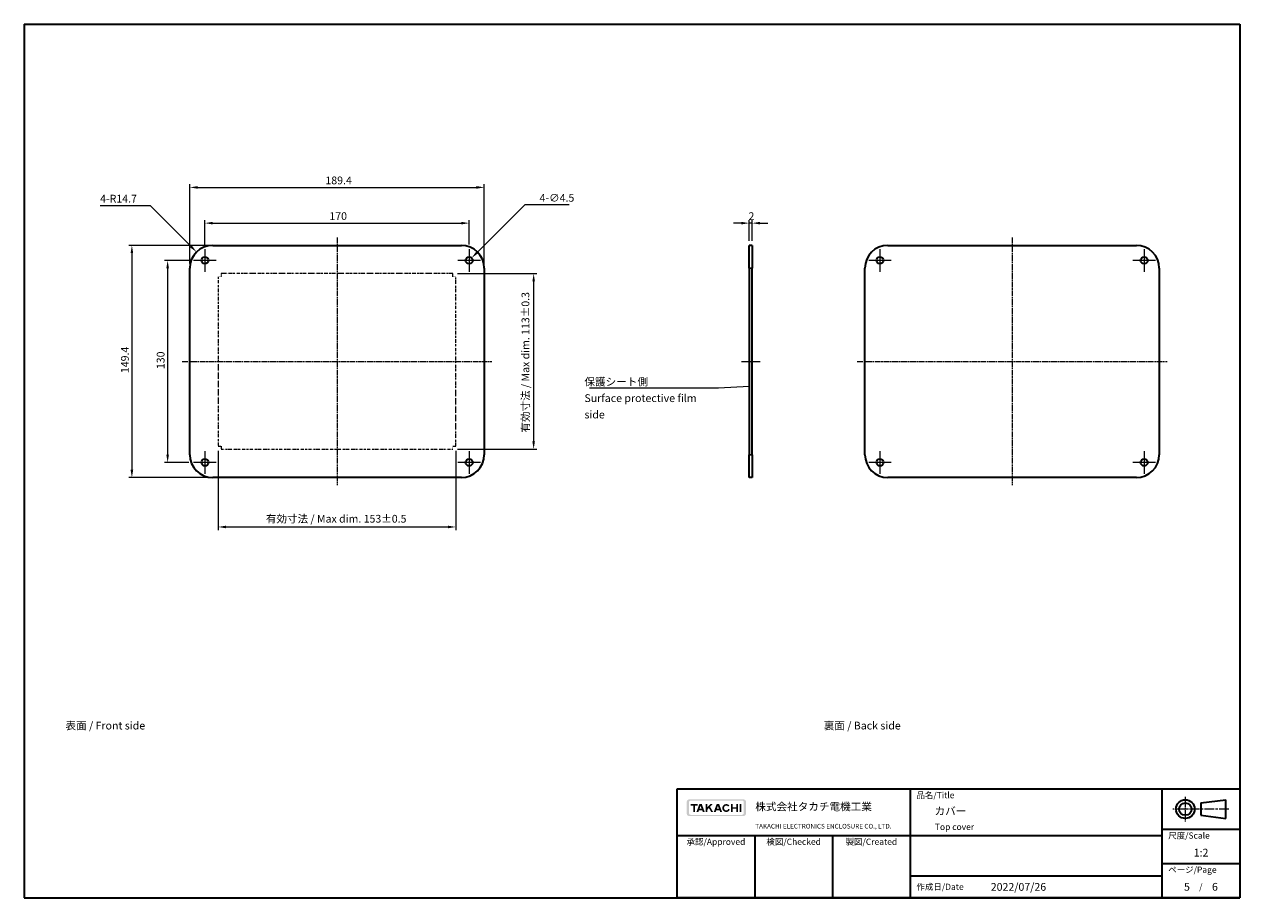
# Model space of a CAD drawing. Units: millimetres. Extents: x 10 to 4621, y 5 to 989.
# Drawn here: x 3047 to 3829, y 5 to 567 of the extents above; entities that cross this region are included whole.
import ezdxf
from ezdxf.enums import TextEntityAlignment as Align

# ---------------------------------------------------------------- set-up
doc = ezdxf.new("R2010")
doc.units = ezdxf.units.MM
doc.header["$LTSCALE"] = 0.6666666666666666
doc.linetypes.add('CHAIN', pattern=[0.35429999999999995, 0.2362, -0.0295, 0.0591, -0.0295])
doc.linetypes.add('DASH_DOUBLE_DOT', pattern=[0.43979999999999997, 0.24, -0.06, 0.0098, -0.06, 0.01, -0.06])
doc.layers.get('Defpoints').update_dxf_attribs({"lineweight": 25})
for name, color, linetype, lineweight in [('Border (ISO)', 7, 'Continuous', 35), ('Center Mark (ISO)', 131, 'Continuous', 18), ('Centerline (ISO)', 131, 'Continuous', 18), ('Dimension (ISO)', 7, 'Continuous', 18), ('Dimension (ISO) @ 1', 7, 'Continuous', 18), ('Hatch (ISO)', 1, 'Continuous', 18), ('Sketch Geometry (ISO)', 7, 'Continuous', 18), ('Symbol (ISO)', 7, 'Continuous', 18), ('Title (ISO)', 7, 'Continuous', 35), ('Visible (ISO)', 7, 'Continuous', 35), ('Visible Narrow (ISO)', 7, 'Continuous', 25)]:
    doc.layers.add(name, color=color, linetype=linetype, lineweight=lineweight)
doc.styles.add('Note Text (TK)', font='MS PGothic.ttf')
doc.styles.add('文字スタイル67', font='arial.ttf')
doc.dimstyles.new('Default - Method 1b (TK)', dxfattribs={"dimscale": 0.6666666666666666, "dimtxt": 2.5, "dimasz": 2.5, "dimexe": 1, "dimexo": 1.499999999999999, "dimgap": 1, "dimtad": 1, "dimtoh": 1, "dimrnd": 1e-08, "dimdsep": 46, "dimtxsty": 'Note Text (TK)', "dimcen": 0.09, "dimdle": 5, "dimclrd": 100, "dimclre": 100, "dimclrt": 7, "dimadec": 1, "dimazin": 1, "dimtfac": 1, "dimtmove": 0, "dimatfit": 3, "dimfxl": 1, "dimtolj": 1, "dimlwd": -1, "dimlwe": -1, "dimarcsym": 0})
doc.dimstyles.new('Default - Method 1b (TK)$7', dxfattribs={"dimscale": 0.6666666666666666, "dimtxt": 2.5, "dimasz": 2.5, "dimexe": 1, "dimexo": 1.499999999999999, "dimgap": 1, "dimtad": 1, "dimtoh": 1, "dimrnd": 1e-08, "dimdsep": 46, "dimtxsty": 'Note Text (TK)', "dimcen": 0.09, "dimdle": 5, "dimclrd": 100, "dimclre": 100, "dimclrt": 7, "dimadec": 1, "dimazin": 1, "dimtfac": 1, "dimtmove": 0, "dimatfit": 3, "dimfxl": 1, "dimtolj": 1, "dimlwd": -1, "dimlwe": -1, "dimarcsym": 0})

# ---------------------------------------------------------------- blocks, each defined once
blk = doc.blocks.new('図面枠 tk図枠')
at = {"layer": 'Border (ISO)'}
for p, q in [((14.49999999999999, 289), (405.4999999999999, 289)), ((14.49999999999999, 289), (14.50000000000001, 8.000000000000007)), ((405.4999999999999, 289), (405.4999999999999, 8.000000000000007)), ((14.50000000000001, 8.000000000000007), (405.4999999999999, 8.000000000000007))]:
    blk.add_line(p, q, dxfattribs=at)
blk = doc.blocks.new('表題欄 tk表題欄')
at = {"layer": 'Hatch (ISO)'}
h = blk.add_hatch(color=256, dxfattribs=at)
edge = h.paths.add_edge_path(flags=0)
edge.add_arc((95.57537688673352, 236.2990653650367), 0.5958259999999996, 269.9999999999897, 360)
edge.add_line((96.17120288673351, 236.2990653650368), (96.17120288673348, 239.7107813650365))
edge.add_arc((95.5753768867335, 239.7107813650366), 0.5958259999999996, 0, 90.0000000000068)
edge.add_line((95.57537688673342, 240.3066073650366), (79.13710888673356, 240.3066073650366))
edge.add_arc((79.13710888673353, 239.7107813650366), 0.5958259999999996, 89.99999999999744, 180)
edge.add_line((78.54128288673353, 239.7107813650365), (78.54128288673331, 236.2990653650368))
edge.add_arc((79.13710888673332, 236.2990653650365), 0.5958259999999996, 180, 270.0000000000231)
edge.add_line((79.13710888673356, 235.7032393650365), (95.57537688673342, 235.7032393650367))
edge = h.paths.add_edge_path()
edge.add_line((77.83935088673357, 239.9556413650366), (77.83935088673357, 236.0542053650368))
edge.add_arc((78.54128288673346, 236.0542053650367), 0.7019319999998935, 180, 270.0000000000087)
edge.add_line((78.54128288673357, 235.3522733650368), (96.17120288673352, 235.3522733650368))
edge.add_arc((96.17120288673351, 236.0542053650367), 0.7019319999998921, 270, 360)
edge.add_line((96.8731348867334, 236.0542053650368), (96.87313488673352, 239.9556413650366))
edge.add_arc((96.1712028867336, 239.9556413650367), 0.7019319999998921, 0, 90.00000000000873)
edge.add_line((96.17120288673348, 240.6575733650367), (78.54128288673357, 240.6575733650366))
edge.add_arc((78.54128288673357, 239.9556413650366), 0.7019319999999984, 90, 180)
for points in [[(79.07181288673355, 239.1476033650369), (79.07181288673355, 238.6578833650367), (79.92066088673353, 238.6578833650367), (79.92066088673353, 236.6581933650368), (80.50832488673353, 236.6581933650368), (80.50832488673353, 238.6578833650367), (81.35717288673355, 238.6578833650367), (81.35717288673355, 239.1476033650369)], [(85.68407849525303, 236.6581933650368), (84.9434673993943, 237.8918698287545), (84.41792288673358, 237.3246628822781), (84.41792288673358, 236.6581933650368), (83.89555488673355, 236.6581933650368), (83.89555488673355, 239.1476033650369), (84.41792288673358, 239.1476033650369), (84.41792288673358, 238.0993979968839), (85.38913556809511, 239.1476033650369), (86.10696490847272, 239.1476033650369), (85.31925422435492, 238.2974470774499), (86.30334488673353, 236.6581933650368)], [(92.09142939614459, 239.1476033650369), (92.09142939614459, 236.6581933650368), (92.60971639614465, 236.6581933650368), (92.60971639614465, 237.6580383650368), (93.76872039614462, 237.6580383650368), (93.76872039614462, 236.6581933650368), (94.28700739614459, 236.6581933650368), (94.28700739614459, 239.1476033650369), (93.76872039614462, 239.1476033650369), (93.76872039614462, 238.1477583650367), (92.60971639614465, 238.1477583650367), (92.60971639614465, 239.1476033650369)], [(94.84202339614467, 239.1476033650369), (94.84202339614467, 236.6581933650368), (95.36439139614473, 236.6581933650368), (95.36439139614473, 239.1476033650369)]]:
    blk.add_hatch(color=256, dxfattribs=at).paths.add_polyline_path(points)
h = blk.add_hatch(color=256, dxfattribs=at)
h.paths.add_polyline_path([(82.59020695886475, 237.7110913650368), (81.95242681460243, 237.7110913650368), (82.27131688673356, 238.5794973650367)], flags=0)
h.paths.add_polyline_path([(82.77903014574996, 237.1968853650368), (81.76360362771717, 237.1968853650368), (81.56578886050404, 236.6581933650368), (80.94907288673355, 236.6581933650368), (81.86321688673357, 239.1476033650369), (82.67941688673353, 239.1476033650369), (83.59356088673351, 236.6581933650368), (82.97684491296302, 236.6581933650368)])
h = blk.add_hatch(color=256, dxfattribs=at)
h.paths.add_polyline_path([(87.52707281460246, 237.7110913650368), (88.16485295886469, 237.7110913650368), (87.84596288673359, 238.5794973650367)], flags=0)
h.paths.add_polyline_path([(87.14043486050403, 236.6581933650368), (87.3382496277172, 237.1968853650368), (88.35367614574989, 237.1968853650368), (88.551490912963, 236.6581933650368), (89.16820688673343, 236.6581933650368), (88.25406288673352, 239.1476033650369), (87.43786288673356, 239.1476033650369), (86.52371888673358, 236.6581933650368)])
h = blk.add_hatch(color=256, dxfattribs=at)
edge = h.paths.add_edge_path()
edge.add_arc((90.52309888673334, 237.9028983650369), 1.273272000000011, 38.55054079078439, 336.5820184016556)
edge.add_line((91.69149139614446, 237.3968543650369), (91.17255542714857, 237.6216113977801))
edge.add_ellipse((90.52309888673352, 237.9028983650369), major_axis=(0, -0.7998759999999119), ratio=0.8673469387756529, start_angle=128.5505407907963, end_angle=426.582018401653, ccw=False)
edge.add_line((91.09381514418376, 238.3576891122095), (91.51887237036831, 238.6964075050431))
at = {"layer": 'Title (ISO)'}
for p, q in [((74.70882392282105, 244.052739026017), (255.7088239228211, 244.052739026017)), ((74.70882392282105, 209.052739026017), (74.70882392282105, 244.052739026017)), ((149.7088239228211, 244.052739026017), (149.7088239228211, 209.052739026017)), ((230.7088239228211, 244.052739026017), (230.7088239228211, 209.052739026017)), ((255.7088239228211, 244.052739026017), (255.7088239228211, 209.052739026017)), ((243.2088239228211, 239.552739026017), (251.2088239228211, 240.5527390260171)), ((243.2088239228211, 239.552739026017), (243.2088239228211, 235.552739026017)), ((251.2088239228211, 234.552739026017), (251.2088239228211, 240.5527390260171)), ((243.2088239228211, 235.552739026017), (251.2088239228211, 234.552739026017)), ((230.7088239228211, 231.052739026017), (255.7088239228211, 231.052739026017)), ((74.70882392282105, 229.052739026017), (230.7088239228211, 229.052739026017)), ((99.70882392282108, 229.052739026017), (99.70882392282108, 209.052739026017)), ((124.708823922821, 229.052739026017), (124.708823922821, 209.052739026017)), ((230.7088239228211, 220.052739026017), (255.7088239228211, 220.052739026017)), ((149.7088239228211, 216.052739026017), (230.7088239228211, 216.052739026017)), ((255.7088239228211, 209.052739026017), (74.70882392282105, 209.052739026017))]:
    blk.add_line(p, q, dxfattribs=at)
at = {"layer": 'Title (ISO)', "color": 4, "linetype": 'CHAIN', "lineweight": 18, "ltscale": 8.889559745788574}
blk.add_line((238.2088239228211, 241.552739026017), (238.2088239228211, 233.552739026017), dxfattribs=at)
at = {"layer": 'Title (ISO)', "color": 4, "linetype": 'CHAIN', "lineweight": 18, "ltscale": 20.00163269042969}
blk.add_line((252.2088239228211, 237.552739026017), (234.2088239228211, 237.552739026017), dxfattribs=at)
at = {"layer": 'Title (ISO)'}
for radius in [3, 2]:
    blk.add_circle((238.2088239228211, 237.552739026017), radius, dxfattribs=at)
at = {"layer": 'Title (ISO)', "color": 1, "char_height": 2.000000029802322, "line_spacing_factor": 1.5, "style": 'Note Text (TK)'}
for s, insert, attachment_point in [('\\fＭＳ Ｐゴシック|b0|i0;{\\H2.0000;品名/Title}', (151.708823922821, 242.052739026017), 4), ('\\fＭＳ Ｐゴシック|b0|i0;{\\H2.0000;承認/Approved}', (87.20882392282108, 227.052739026017), 5), ('\\fＭＳ Ｐゴシック|b0|i0;{\\H2.0000;検図/Checked}', (112.208823922821, 227.052739026017), 5), ('\\fＭＳ Ｐゴシック|b0|i0;{\\H2.0000;製図/Created}', (137.2088239228211, 227.052739026017), 5), ('\\fＭＳ Ｐゴシック|b0|i0;{\\H2.0000;尺度/Scale}', (232.7088239228211, 229.052739026017), 4), ('\\fＭＳ Ｐゴシック|b0|i0;{\\H2.0000;ページ/Page}', (232.7088239228211, 218.052739026017), 4), ('\\fＭＳ Ｐゴシック|b0|i0;{\\H2.0000;作成日/Date}', (151.708823922821, 212.552739026017), 4)]:
    blk.add_mtext(s, dxfattribs=dict(at, insert=insert, attachment_point=attachment_point))
at = {"layer": 'Title (ISO)', "color": 7, "line_spacing_factor": 1.5, "style": 'Note Text (TK)'}
for s, insert, char_height, attachment_point in [('株式会社タカチ電機工業', (99.87313488673345, 238.052739026017), 2.5, 4), ('\\fArial|b0|i0;{\\H1.4986;TAKACHI ELECTRONICS ENCLOSURE CO., LTD.}', (99.87313488673342, 232.052739026017), 1.49859994649887, 4), ('\\fＭＳ Ｐゴシック|b0|i0;{\\H2.0000;/}', (243.2088239228211, 212.5527390260171), 2.000000029802322, 5)]:
    blk.add_mtext(s, dxfattribs=dict(at, insert=insert, char_height=char_height, attachment_point=attachment_point))
at = {"layer": 'Title (ISO)', "color": 7}
for tag, p, height, style in [('<品名>_001', (157.5383693773665, 235.6677958441988), 2.5, 'Note Text (TK)'), ('<Title>_001', (157.7088239228211, 230.5520568828656), 2.000000029802322, '文字スタイル67'), ('作成日_001', (175.617914831912, 211.2814322078352), 2.5, 'Note Text (TK)'), ('<ページ_No.>_001', (237.9488807410029, 211.3027390260171), 2.5, 'Note Text (TK)'), ('<総ページ数>_001', (246.7997330137301, 211.3027390260171), 2.5, 'Note Text (TK)')]:
    blk.add_attdef(tag, p, '', height=height, dxfattribs=dict(at, style=style))
at = {"layer": 'Title (ISO)', "color": 7, "style": 'Note Text (TK)'}
blk.add_attdef('<尺度>', text='', height=2.5, dxfattribs=at).set_placement((243.2088239228211, 223.5527390260171), align=Align.MIDDLE_CENTER)
blk = doc.blocks.new('*D48')
at = {"layer": 'Defpoints', "color": 0}
for p in [(3333.548828661849, 439.3891999389248), (3163.548828661849, 422.6391999389248), (3333.548828661849, 422.6391999389248)]:
    blk.add_point(p, dxfattribs=at)
at = {"layer": 'Dimension (ISO)', "color": 100}
for p, q in [((3163.548828661849, 425.6391999389248), (3163.548828661849, 441.3891999389248)), ((3168.548828661848, 439.3891999389248), (3328.548828661848, 439.3891999389248)), ((3333.548828661849, 425.6391999389248), (3333.548828661849, 441.3891999389248))]:
    blk.add_line(p, q, dxfattribs=at)
for points in [[(3168.548828661848, 440.2225332722581), (3168.548828661848, 438.5558666055914), (3163.548828661849, 439.3891999389248)], [(3328.548828661848, 440.2225332722581), (3328.548828661848, 438.5558666055914), (3333.548828661849, 439.3891999389248)]]:
    blk.add_solid(points, dxfattribs=at)
at = {"layer": 'Dimension (ISO)', "color": 7, "insert": (3243.605646843666, 443.8891999389248), "char_height": 5, "attachment_point": 4, "style": 'Note Text (TK)'}
blk.add_mtext('\\A1;170', dxfattribs=at)
blk = doc.blocks.new('*D49')
at = {"layer": 'Defpoints', "color": 0}
for p in [(3343.248828661848, 462.3891999389248), (3153.848828661848, 410.3891999389248), (3343.248828661848, 410.3891999389248)]:
    blk.add_point(p, dxfattribs=at)
at = {"layer": 'Dimension (ISO)', "color": 100}
for p, q in [((3153.848828661848, 413.3891999389248), (3153.848828661848, 464.3891999389248)), ((3158.848828661849, 462.3891999389248), (3338.248828661849, 462.3891999389248)), ((3343.248828661848, 413.3891999389248), (3343.248828661848, 464.3891999389248))]:
    blk.add_line(p, q, dxfattribs=at)
for points in [[(3158.848828661849, 463.2225332722581), (3158.848828661849, 461.5558666055915), (3153.848828661848, 462.3891999389248)], [(3338.248828661849, 463.2225332722581), (3338.248828661849, 461.5558666055915), (3343.248828661848, 462.3891999389248)]]:
    blk.add_solid(points, dxfattribs=at)
at = {"layer": 'Dimension (ISO)', "color": 7, "insert": (3241.034624116394, 466.8891999389248), "char_height": 5, "attachment_point": 4, "style": 'Note Text (TK)'}
blk.add_mtext('\\A1;189.4', dxfattribs=at)
blk = doc.blocks.new('*D50')
at = {"layer": 'Defpoints', "color": 0}
for p in [(3158.154358978404, 420.7836696223655), (3168.548828661848, 410.3891999389247)]:
    blk.add_point(p, dxfattribs=at)
at = {"layer": 'Dimension (ISO)', "color": 100}
for p, q in [((3096.128805708939, 450.6678828177168), (3128.270145783045, 450.6678828177168)), ((3128.270145783045, 450.6678828177168), (3154.618825072471, 424.3192035282977))]:
    blk.add_line(p, q, dxfattribs=at)
blk.add_solid([(3155.20808072346, 424.9084591792868), (3154.029569421482, 423.7299478773088), (3158.154358978404, 420.7836696223655)], dxfattribs=at)
at = {"layer": 'Dimension (ISO)', "color": 7, "insert": (3096.128805708939, 455.1578828177168), "char_height": 5, "attachment_point": 4, "style": 'Note Text (TK)'}
blk.add_mtext('\\A1;\\fＭＳ Ｐゴシック|b0|i0;{\\H4.9800;4-R14.7}', dxfattribs=at)
blk = doc.blocks.new('*D51')
at = {"layer": 'Defpoints', "color": 0}
for p in [(3156.29882866185, 415.389199938925), (3139.54882866185, 285.3891999389249), (3156.29882866185, 285.3891999389249)]:
    blk.add_point(p, dxfattribs=at)
at = {"layer": 'Dimension (ISO)', "color": 100}
for p, q in [((3153.29882866185, 415.389199938925), (3137.54882866185, 415.389199938925)), ((3139.54882866185, 410.389199938925), (3139.54882866185, 290.3891999389249)), ((3153.29882866185, 285.3891999389249), (3137.54882866185, 285.3891999389249))]:
    blk.add_line(p, q, dxfattribs=at)
for points in [[(3138.715495328516, 410.389199938925), (3140.382161995183, 410.389199938925), (3139.54882866185, 415.389199938925)], [(3138.715495328516, 290.3891999389249), (3140.382161995183, 290.3891999389249), (3139.54882866185, 285.3891999389249)]]:
    blk.add_solid(points, dxfattribs=at)
at = {"layer": 'Dimension (ISO)', "color": 7, "insert": (3135.048828661849, 345.446018120743), "char_height": 5, "attachment_point": 4, "rotation": 90, "style": 'Note Text (TK)'}
blk.add_mtext('\\A1;130', dxfattribs=at)
blk = doc.blocks.new('*D52')
at = {"layer": 'Defpoints', "color": 0}
for p in [(3168.54882866185, 425.0891999389251), (3116.54882866185, 275.6891999389251), (3168.54882866185, 275.6891999389251)]:
    blk.add_point(p, dxfattribs=at)
at = {"layer": 'Dimension (ISO)', "color": 100}
for p, q in [((3165.54882866185, 425.0891999389251), (3114.548828661849, 425.0891999389251)), ((3116.54882866185, 420.089199938925), (3116.54882866185, 280.6891999389251)), ((3165.54882866185, 275.6891999389251), (3114.548828661849, 275.6891999389251))]:
    blk.add_line(p, q, dxfattribs=at)
for points in [[(3115.715495328516, 420.089199938925), (3117.382161995183, 420.089199938925), (3116.54882866185, 425.0891999389251)], [(3115.715495328516, 280.6891999389251), (3117.382161995183, 280.6891999389251), (3116.54882866185, 275.6891999389251)]]:
    blk.add_solid(points, dxfattribs=at)
at = {"layer": 'Dimension (ISO)', "color": 7, "insert": (3112.048828661849, 342.8749953934703), "char_height": 5, "attachment_point": 4, "rotation": 90, "style": 'Note Text (TK)'}
blk.add_mtext('\\A1;149.4', dxfattribs=at)
blk = doc.blocks.new('*D53')
at = {"layer": 'Defpoints', "color": 0}
for p in [(3172.048828661849, 295.8891999389249), (3325.048828661849, 295.8891999389249), (3325.048828661849, 243.889199938925)]:
    blk.add_point(p, dxfattribs=at)
at = {"layer": 'Dimension (ISO)', "color": 100}
for p, q in [((3172.048828661849, 292.889199938925), (3172.048828661849, 241.889199938925)), ((3325.048828661849, 292.889199938925), (3325.048828661849, 241.889199938925)), ((3177.048828661849, 243.889199938925), (3320.048828661849, 243.889199938925))]:
    blk.add_line(p, q, dxfattribs=at)
for points in [[(3177.048828661849, 244.7225332722583), (3177.048828661849, 243.0558666055916), (3172.048828661849, 243.889199938925)], [(3320.048828661849, 244.7225332722583), (3320.048828661849, 243.0558666055916), (3325.048828661849, 243.889199938925)]]:
    blk.add_solid(points, dxfattribs=at)
at = {"layer": 'Dimension (ISO)', "color": 7, "insert": (3202.766783207303, 249.1714726661977), "char_height": 5, "attachment_point": 4, "style": 'Note Text (TK)'}
blk.add_mtext('\\A1;\\fＭＳ Ｐゴシック|b0|i0;{\\H4.9800;有効寸法 / Max dim. 153±0.5}', dxfattribs=at)
blk = doc.blocks.new('*D54')
at = {"layer": 'Defpoints', "color": 0}
for p in [(3323.04882866185, 406.889199938925), (3323.04882866185, 293.8891999389252), (3375.048828661849, 293.8891999389252)]:
    blk.add_point(p, dxfattribs=at)
at = {"layer": 'Dimension (ISO)', "color": 100}
for p, q in [((3326.04882866185, 406.889199938925), (3377.04882866185, 406.889199938925)), ((3375.048828661849, 401.889199938925), (3375.048828661849, 298.8891999389252)), ((3326.04882866185, 293.8891999389252), (3377.04882866185, 293.8891999389252))]:
    blk.add_line(p, q, dxfattribs=at)
for points in [[(3374.215495328516, 401.889199938925), (3375.882161995183, 401.889199938925), (3375.048828661849, 406.889199938925)], [(3374.215495328516, 298.8891999389252), (3375.882161995183, 298.8891999389252), (3375.048828661849, 293.8891999389252)]]:
    blk.add_solid(points, dxfattribs=at)
at = {"layer": 'Dimension (ISO)', "color": 7, "insert": (3369.766555934576, 304.6071544843794), "char_height": 5, "attachment_point": 4, "rotation": 90, "style": 'Note Text (TK)'}
blk.add_mtext('\\A1;\\fＭＳ Ｐゴシック|b0|i0;{\\H4.9800;有効寸法 / Max dim. 113±0.3}', dxfattribs=at)
blk = doc.blocks.new('*D55')
at = {"layer": 'Defpoints', "color": 0}
for p in [(3335.139818919519, 416.9801901965945), (3331.957838404179, 413.7982096812554)]:
    blk.add_point(p, dxfattribs=at)
at = {"layer": 'Dimension (ISO)', "color": 100}
for p, q in [((3369.315767344509, 451.1561386215671), (3338.675352825453, 420.5157241025262)), ((3397.82702881742, 451.1561386215669), (3369.315767344509, 451.1561386215671)), ((3333.368828661849, 415.389199938925), (3333.728828661849, 415.389199938925)), ((3333.548828661849, 415.2091999389256), (3333.548828661849, 415.5691999389254))]:
    blk.add_line(p, q, dxfattribs=at)
blk.add_solid([(3338.086097174464, 421.1049797535151), (3339.264608476441, 419.9264684515371), (3335.139818919519, 416.9801901965945)], dxfattribs=at)
at = {"layer": 'Dimension (ISO)', "color": 7, "insert": (3378.869074271965, 455.6461386215671), "char_height": 5, "attachment_point": 4, "style": 'Note Text (TK)'}
blk.add_mtext('\\A1;\\fＭＳ Ｐゴシック|b0|i0;{\\H4.9800;4-∅4.5}', dxfattribs=at)
blk = doc.blocks.new('*D56')
at = {"layer": 'Defpoints', "color": 0}
for p in [(3513.731061909925, 439.3891999389248), (3513.731061909925, 425.0891999389248), (3515.731061909925, 425.0891999389248)]:
    blk.add_point(p, dxfattribs=at)
at = {"layer": 'Dimension (ISO)', "color": 100}
for p, q in [((3508.731061909925, 439.3891999389248), (3503.731061909925, 439.3891999389248)), ((3513.731061909925, 428.0891999389249), (3513.731061909925, 441.3891999389248)), ((3515.731061909925, 439.3891999389248), (3513.731061909925, 439.3891999389248)), ((3515.731061909925, 428.0891999389249), (3515.731061909925, 441.3891999389248)), ((3520.731061909925, 439.3891999389248), (3525.731061909925, 439.3891999389248))]:
    blk.add_line(p, q, dxfattribs=at)
for points in [[(3508.731061909925, 440.2225332722581), (3508.731061909925, 438.5558666055914), (3513.731061909925, 439.3891999389248)], [(3520.731061909925, 440.2225332722581), (3520.731061909925, 438.5558666055914), (3515.731061909925, 439.3891999389248)]]:
    blk.add_solid(points, dxfattribs=at)
at = {"layer": 'Dimension (ISO)', "color": 7, "insert": (3513.282198273561, 443.8891999389248), "char_height": 5, "attachment_point": 4, "style": 'Note Text (TK)'}
blk.add_mtext('\\A1;2', dxfattribs=at)

msp = doc.modelspace()

# ---------------------------------------------------------------- linework, layer by layer
at = {"layer": 'Center Mark (ISO)', "linetype": 'CHAIN', "ltscale": 8.056153297424316}
for p, q in [((3163.548828661849, 422.6391999389248), (3163.548828661849, 408.1391999389248)), ((3333.548828661849, 422.6391999389248), (3333.548828661849, 408.1391999389248)), ((3597.867428415763, 422.6391999389248), (3597.867428415763, 408.1391999389248)), ((3767.867428415762, 422.6391999389248), (3767.867428415762, 408.1391999389248)), ((3170.798828661848, 415.3891999389248), (3156.298828661848, 415.3891999389248)), ((3340.798828661848, 415.3891999389248), (3326.298828661849, 415.3891999389248)), ((3605.117428415763, 415.3891999389248), (3590.617428415762, 415.3891999389248)), ((3775.117428415762, 415.3891999389248), (3760.617428415763, 415.3891999389248)), ((3163.548828661849, 292.6391999389248), (3163.548828661849, 278.1391999389248)), ((3333.548828661849, 292.6391999389249), (3333.548828661849, 278.1391999389249)), ((3597.867428415763, 292.6391999389249), (3597.867428415763, 278.1391999389249)), ((3767.867428415762, 292.6391999389248), (3767.867428415762, 278.1391999389248)), ((3170.798828661848, 285.3891999389248), (3156.298828661848, 285.3891999389248)), ((3340.798828661848, 285.3891999389249), (3326.298828661849, 285.3891999389249)), ((3605.117428415763, 285.3891999389249), (3590.617428415762, 285.3891999389249)), ((3775.117428415762, 285.3891999389248), (3760.617428415763, 285.3891999389248))]:
    msp.add_line(p, q, dxfattribs=at)
at = {"layer": 'Centerline (ISO)', "linetype": 'CHAIN', "ltscale": 23.99096870422363}
for p, q in [((3248.548828661848, 430.0891999389248), (3248.548828661848, 270.689199938925)), ((3682.867428415762, 430.0891999389248), (3682.867428415762, 270.689199938925)), ((3148.848828661849, 350.3891999389249), (3348.248828661848, 350.3891999389249)), ((3583.167428415763, 350.3891999389249), (3782.567428415762, 350.3891999389249))]:
    msp.add_line(p, q, dxfattribs=at)
at = {"layer": 'Centerline (ISO)', "linetype": 'CHAIN', "ltscale": 6.667144298553466}
msp.add_line((3508.731061909929, 350.3891999389249), (3520.731061909929, 350.3891999389249), dxfattribs=at)
at = {"layer": 'Sketch Geometry (ISO)', "color": 4, "linetype": 'DASH_DOUBLE_DOT', "lineweight": 18, "ltscale": 0.8950814008712769}
for p, q in [((3174.048828661848, 406.8891999389248), (3174.048828661848, 404.8891999389246)), ((3323.048828661848, 404.8891999389248), (3323.048828661848, 406.8891999389248)), ((3174.048828661848, 404.8891999389248), (3172.048828661849, 404.8891999389248)), ((3325.048828661849, 404.8891999389248), (3323.048828661848, 404.8891999389248)), ((3172.048828661849, 295.8891999389249), (3174.048828661848, 295.8891999389249)), ((3174.048828661848, 295.8891999389249), (3174.048828661848, 293.8891999389251)), ((3323.048828661848, 293.8891999389251), (3323.048828661848, 295.8891999389251)), ((3323.048828661848, 295.8891999389249), (3325.048828661849, 295.8891999389249))]:
    msp.add_line(p, q, dxfattribs=at)
at = {"layer": 'Sketch Geometry (ISO)', "color": 4, "linetype": 'DASH_DOUBLE_DOT', "lineweight": 18, "ltscale": 8.915535926818848}
for p, q in [((3323.048828661848, 406.8891999389248), (3174.048828661848, 406.8891999389248)), ((3174.048828661848, 293.8891999389251), (3323.048828661848, 293.8891999389251))]:
    msp.add_line(p, q, dxfattribs=at)
at = {"layer": 'Sketch Geometry (ISO)', "color": 4, "linetype": 'DASH_DOUBLE_DOT', "lineweight": 18, "ltscale": 8.851426124572752}
for p, q in [((3172.048828661849, 404.8891999389248), (3172.048828661849, 295.8891999389249)), ((3325.048828661849, 295.8891999389249), (3325.048828661849, 404.8891999389248))]:
    msp.add_line(p, q, dxfattribs=at)
at = {"layer": 'Visible (ISO)'}
for p, q in [((3168.548828661848, 425.0891999389248), (3328.548828661848, 425.0891999389248)), ((3515.731061909925, 425.0891999389248), (3513.731061909925, 425.0891999389248)), ((3513.731061909929, 410.3891999389248), (3513.731061909925, 425.0891999389248)), ((3515.731061909925, 425.0891999389248), (3515.731061909929, 410.3891999389248)), ((3602.867428415763, 425.0891999389248), (3762.867428415763, 425.0891999389248)), ((3153.848828661848, 290.3891999389248), (3153.848828661848, 410.3891999389248)), ((3343.248828661848, 410.3891999389248), (3343.248828661848, 290.3891999389248)), ((3513.731061909929, 410.3891999389248), (3513.731061909929, 290.3891999389248)), ((3515.731061909929, 290.3891999389248), (3515.731061909929, 410.3891999389248)), ((3588.167428415763, 290.3891999389248), (3588.167428415763, 410.3891999389248)), ((3777.567428415763, 410.3891999389248), (3777.567428415763, 290.3891999389248)), ((3513.731061909925, 275.6891999389249), (3513.731061909929, 290.3891999389248)), ((3515.731061909929, 290.3891999389248), (3515.731061909925, 275.6891999389249)), ((3328.548828661848, 275.689199938925), (3168.548828661848, 275.689199938925)), ((3515.731061909925, 275.689199938925), (3513.731061909925, 275.689199938925)), ((3762.867428415762, 275.6891999389249), (3602.867428415763, 275.689199938925))]:
    msp.add_line(p, q, dxfattribs=at)
for centre in [(3163.548828661849, 415.3891999389248), (3333.548828661849, 415.3891999389248), (3597.867428415763, 415.3891999389248), (3767.867428415762, 415.3891999389248), (3163.548828661849, 285.3891999389248), (3333.548828661849, 285.3891999389249), (3597.867428415763, 285.3891999389249), (3767.867428415762, 285.3891999389248)]:
    msp.add_circle(centre, 2.249999999999998, dxfattribs=at)
for centre, radius, start, end in [((3168.548828661848, 410.3891999389248), 14.69999999999997, 90, 180), ((3328.548828661848, 410.3891999389248), 14.69999999999993, 0, 90), ((3602.867428415763, 410.3891999389248), 14.69999999999993, 90, 180), ((3762.867428415762, 410.3891999389248), 14.69999999999997, 0, 90), ((3168.548828661848, 290.3891999389248), 14.69999999999998, 180, 270), ((3328.548828661848, 290.3891999389248), 14.69999999999998, 270, 0), ((3602.867428415763, 290.3891999389248), 14.69999999999998, 180, 270), ((3762.867428415762, 290.3891999389248), 14.69999999999998, 270, 0)]:
    msp.add_arc(centre, radius, start, end, dxfattribs=at)
at = {"layer": 'Visible Narrow (ISO)'}
for p, q in [((3515.731061909929, 410.3891999389248), (3513.731061909929, 410.3891999389248)), ((3515.731061909929, 290.3891999389248), (3513.731061909929, 290.3891999389248))]:
    msp.add_line(p, q, dxfattribs=at)

# ---------------------------------------------------------------- block references
at = {"xscale": 2, "yscale": 2, "zscale": 2}
msp.add_blockref('図面枠 tk図枠', (3018.333333333333, -10.66666666666666), dxfattribs=at)
ref = msp.add_blockref('表題欄 tk表題欄', (3317.915685487691, -412.7721447187007), dxfattribs=dict(xscale=2, yscale=2, zscale=2))
ref.add_attrib('<品名>_001', 'カバー', (3632.992424242424, 58.6060606060606), dxfattribs={"layer": 'Title (ISO)', "color": 7, "height": 5, "style": 'Note Text (TK)'})
ref.add_attrib('<尺度>_001', '1:2', (3799.75946969697, 31.83333333333334), dxfattribs={"layer": 'Title (ISO)', "color": 7, "height": 5, "style": 'Note Text (TK)'})
ref.add_attrib('作成日_001', '2022/07/26', (3669.16571969697, 9.790719696969703), dxfattribs={"layer": 'Title (ISO)', "color": 7, "height": 5, "style": 'Note Text (TK)'})
ref.add_attrib('<Title>_001', 'Top cover', (3633.20236470928, 48.88858569925376), dxfattribs={"layer": 'Title (ISO)', "color": 7, "height": 4.000000059604644, "style": '文字スタイル67'})
ref.add_attrib('<ページ_No.>_001', '5', (3793.515151515152, 9.833333333333337), dxfattribs={"layer": 'Title (ISO)', "color": 7, "height": 5, "style": 'Note Text (TK)'})
ref.add_attrib('<総ページ数>_001', '6', (3811.515151515151, 9.833333333333337), dxfattribs={"layer": 'Title (ISO)', "color": 7, "height": 5, "style": 'Note Text (TK)'})

# ---------------------------------------------------------------- texts
at = {"layer": 'Symbol (ISO)', "color": 7, "char_height": 5, "style": 'Note Text (TK)'}
for s, insert, width, attachment_point, line_spacing_factor in [('\\fＭＳ Ｐゴシック|b0|i0;保護シート側\\P\\fＭＳ Ｐゴシック|b0|i0;Surface protective film side', (3407.72763151122, 339.8208273181022), 86.1988353729248, 1, 1.265217423439025), ('\\fＭＳ Ｐゴシック|b0|i0;裏面 / Back side', (3561.674243831402, 116.0700596672624), 53.56725215911865, 4, 1.5)]:
    msp.add_mtext(s, dxfattribs=dict(at, insert=insert, width=width, attachment_point=attachment_point, line_spacing_factor=line_spacing_factor))
at = {"layer": 'Symbol (ISO)', "color": 7, "insert": (3073.81908262488, 116.0700596672624), "char_height": 5, "attachment_point": 4, "line_spacing_factor": 1.5, "style": 'Note Text (TK)'}
msp.add_mtext('\\fＭＳ Ｐゴシック|b0|i0;表面 / Front side', dxfattribs=at)

# ---------------------------------------------------------------- dimensions: what is measured, and where the dimension line sits
at = {"layer": 'Dimension (ISO) @ 1', "color": 100}
dim = msp.add_linear_dim(base=(3343.248828661848, 462.3891999389248), p1=(3153.848828661848, 410.3891999389248), p2=(3343.248828661848, 410.3891999389248), dimstyle='Default - Method 1b (TK)', override={"dimscale": 1, "dimtxt": 5, "dimasz": 5, "dimexe": 2, "dimexo": 2.999999999999999, "dimgap": 2, "dimdec": 2, "dimcen": 0.18, "dimtol": 0, "dimlim": 0, "dimtp": 0, "dimtm": 0, "dimtdec": 2, "dimtix": 0, "dimtofl": 0, "dimtmove": 0, "dimatfit": 1}, dxfattribs=at)
dim.commit()
dim.dimension.update_dxf_attribs({"geometry": '*D49', "text_midpoint": (3248.548828661848, 462.3891999389248), "dimtype": 128})
dim = msp.add_radius_dim(center=(3168.548828661848, 410.3891999389247), mpoint=(3158.154358978404, 420.7836696223655), text='\\fＭＳ Ｐゴシック|b0|i0;{\\H4.9800;4-<>}', dimstyle='Default - Method 1b (TK)', override={"dimscale": 1, "dimtxt": 5, "dimasz": 5, "dimexe": 2, "dimexo": 2.999999999999999, "dimgap": 2, "dimtih": 1, "dimtoh": 1, "dimdec": 2, "dimlfac": 0.9999999999999959, "dimcen": 0, "dimtol": 0, "dimlim": 0, "dimtp": 0, "dimtm": 0, "dimtdec": 2, "dimtix": 0, "dimtofl": 0, "dimtmove": 0, "dimatfit": 3}, dxfattribs=at)
dim.commit()
dim.dimension.update_dxf_attribs({"geometry": '*D50', "text_midpoint": (3107.828976163484, 450.6678828177168), "dimtype": 132})
dim = msp.add_diameter_dim_2p(p1=(3331.957838404179, 413.7982096812554), p2=(3335.139818919519, 416.9801901965945), text='\\fＭＳ Ｐゴシック|b0|i0;{\\H4.9800;4-<>}', dimstyle='Default - Method 1b (TK)', override={"dimscale": 1, "dimtxt": 5, "dimasz": 5, "dimexe": 2, "dimexo": 2.999999999999999, "dimgap": 2, "dimtih": 1, "dimtoh": 1, "dimdec": 2, "dimlfac": 0.9999999999999747, "dimcen": 0.18, "dimtol": 0, "dimlim": 0, "dimtp": 0, "dimtm": 0, "dimtdec": 2, "dimtix": 0, "dimtofl": 0, "dimtmove": 0, "dimatfit": 3}, dxfattribs=at)
dim.commit()
dim.dimension.update_dxf_attribs({"geometry": '*D55', "text_midpoint": (3388.348051544693, 451.1561386215671), "dimtype": 131})
for base, p1, p2, angle, override, picture, middle in [((3333.548828661849, 439.3891999389248), (3163.548828661849, 422.6391999389248), (3333.548828661849, 422.6391999389248), 180, {"dimscale": 1, "dimtxt": 5, "dimasz": 5, "dimexe": 2, "dimexo": 2.999999999999999, "dimgap": 2, "dimdec": 2, "dimcen": 0.18, "dimtol": 0, "dimlim": 0, "dimtp": 0, "dimtm": 0, "dimtdec": 2, "dimtix": 0, "dimtofl": 0, "dimtmove": 0, "dimatfit": 1}, '*D48', (3248.548828661848, 439.3891999389248)), ((3513.731061909925, 439.3891999389248), (3515.731061909925, 425.0891999389248), (3513.731061909925, 425.0891999389248), 180, {"dimscale": 1, "dimtxt": 5, "dimasz": 5, "dimexe": 2, "dimexo": 2.999999999999999, "dimgap": 2, "dimdec": 2, "dimcen": 0.18, "dimtol": 0, "dimlim": 0, "dimtp": 0, "dimtm": 0, "dimtdec": 2, "dimtix": 0, "dimtofl": 1, "dimtmove": 0, "dimatfit": 1}, '*D56', (3514.731061909925, 439.3891999389248)), ((3116.54882866185, 275.6891999389251), (3168.548828661848, 425.0891999389248), (3168.548828661848, 275.689199938925), 270, {"dimscale": 1, "dimtxt": 5, "dimasz": 5, "dimexe": 2, "dimexo": 2.999999999999999, "dimgap": 2, "dimdec": 2, "dimcen": 0.18, "dimtol": 0, "dimlim": 0, "dimtp": 0, "dimtm": 0, "dimtdec": 2, "dimtix": 0, "dimtofl": 0, "dimtmove": 0, "dimatfit": 1}, '*D52', (3116.548828661848, 350.3891999389249)), ((3139.54882866185, 285.3891999389249), (3156.298828661848, 415.3891999389248), (3156.298828661848, 285.3891999389248), 90, {"dimscale": 1, "dimtxt": 5, "dimasz": 5, "dimexe": 2, "dimexo": 2.999999999999999, "dimgap": 2, "dimdec": 2, "dimcen": 0.18, "dimtol": 0, "dimlim": 0, "dimtp": 0, "dimtm": 0, "dimtdec": 2, "dimtix": 0, "dimtofl": 0, "dimtmove": 0, "dimatfit": 1}, '*D51', (3139.548828661848, 350.3891999389249))]:
    dim = msp.add_linear_dim(base=base, p1=p1, p2=p2, angle=angle, dimstyle='Default - Method 1b (TK)', override=override, dxfattribs=at)
    dim.commit()
    dim.dimension.update_dxf_attribs({"geometry": picture, "text_midpoint": middle, "dimtype": 128})
for base, p1, p2, angle, override, picture, middle in [((3375.048828661849, 293.8891999389252), (3323.048828661848, 406.8891999389248), (3323.048828661848, 293.8891999389251), 90, {"dimscale": 1, "dimtxt": 5, "dimasz": 5, "dimexe": 2, "dimexo": 2.999999999999999, "dimgap": 2, "dimdec": 2, "dimcen": 0.18, "dimtol": 1, "dimlim": 0, "dimtp": 0.3, "dimtm": 0.3, "dimtdec": 2, "dimtix": 0, "dimtofl": 0, "dimtmove": 0, "dimatfit": 1}, '*D54', (3375.048828661848, 350.3891999389249)), ((3325.048828661849, 243.889199938925), (3172.048828661849, 295.8891999389249), (3325.048828661849, 295.8891999389249), 180, {"dimscale": 1, "dimtxt": 5, "dimasz": 5, "dimexe": 2, "dimexo": 2.999999999999999, "dimgap": 2, "dimdec": 2, "dimcen": 0.18, "dimtol": 1, "dimlim": 0, "dimtp": 0.5, "dimtm": 0.5, "dimtdec": 2, "dimtix": 0, "dimtofl": 0, "dimtmove": 0, "dimatfit": 1}, '*D53', (3248.548828661848, 243.889199938925))]:
    dim = msp.add_linear_dim(base=base, p1=p1, p2=p2, angle=angle, text='\\fＭＳ Ｐゴシック|b0|i0;{\\H4.9800;有効寸法 / Max dim. <>}', dimstyle='Default - Method 1b (TK)', override=override, dxfattribs=at)
    dim.commit()
    dim.dimension.update_dxf_attribs({"geometry": picture, "text_midpoint": middle, "dimtype": 128})

# ---------------------------------------------------------------- leaders
at = {"layer": 'Symbol (ISO)', "color": 100, "annotation_type": 0, "has_hookline": 1, "hookline_direction": 1, "text_width": 82.98295454545456}
msp.add_leader([(3513.731061909929, 334.2652716963192), (3493.926466884144, 333.1073735238089)], dimstyle='Default - Method 1b (TK)$7', override={"dimgap": 0, "dimtad": 1}, dxfattribs=at)

doc.saveas('drawing.dxf')
